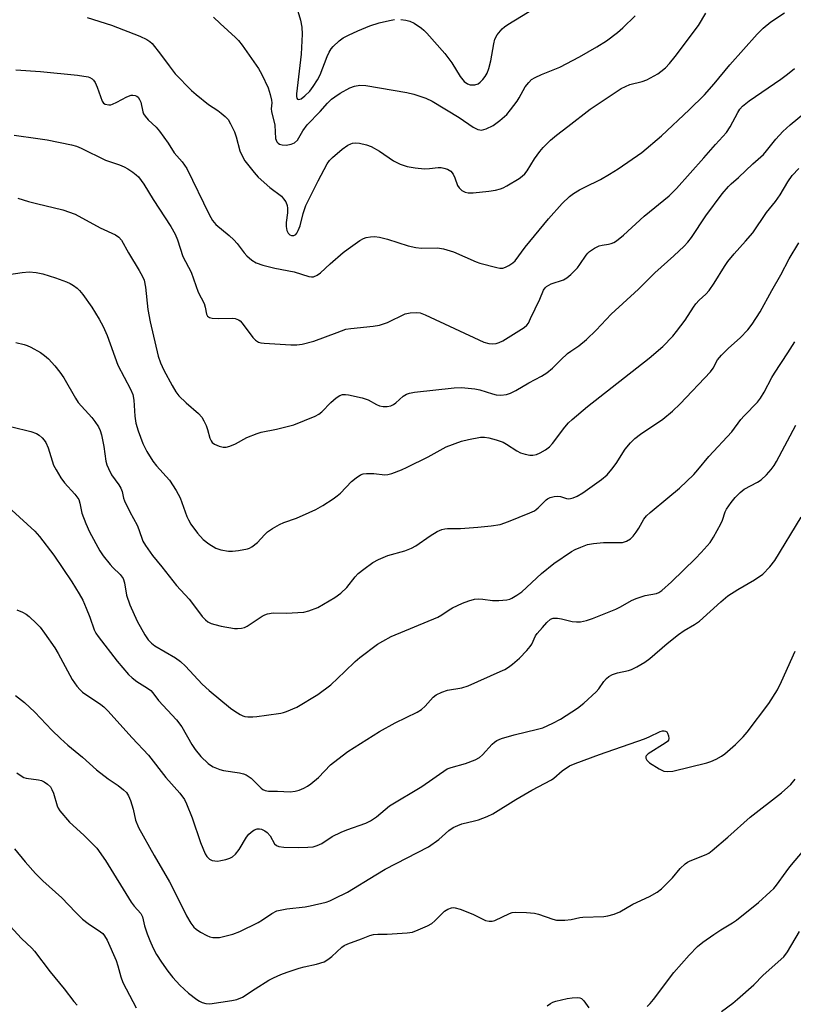
# Model space of a CAD drawing. Units: inches. Extents: x 1225771 to 1231771, y 569454 to 573454.
# Drawn here: x 1226612 to 1226831, y 569689 to 569968 of the extents above; entities that cross this region are included whole.
import ezdxf

# ---------------------------------------------------------------- set-up
doc = ezdxf.new("R2010")
doc.units = ezdxf.units.IN
doc.header["$MEASUREMENT"] = 0
doc.layers.add('Undefined', color=1, linetype='Continuous')

msp = doc.modelspace()

# ---------------------------------------------------------------- linework, layer by layer
at = {"layer": 'Undefined'}
for points, elevation in [([(1226610.82, 569953.96), (1226617.77, 569953.49), (1226628.27, 569952.45), (1226631.29, 569951.95), (1226631.8, 569951.77), (1226632.42, 569951.4), (1226632.79, 569951.04), (1226633.26, 569950.37), (1226633.88, 569949.07), (1226635.23, 569945.13), (1226635.68, 569944.5), (1226636.08, 569944.25), (1226637.13, 569944.03), (1226637.68, 569944.07), (1226638.19, 569944.21), (1226639.45, 569944.77), (1226642.28, 569946.33), (1226643.46, 569946.75), (1226643.93, 569946.8), (1226644.63, 569946.71), (1226645.06, 569946.55), (1226645.43, 569946.26), (1226645.88, 569945.6), (1226646.2, 569944.82), (1226646.79, 569942.05), (1226646.99, 569941.54), (1226647.41, 569940.87), (1226648.26, 569939.83), (1226650.54, 569937.72), (1226651.55, 569936.59), (1226653.99, 569933.24), (1226655.63, 569930.47), (1226657.94, 569927.91), (1226659.29, 569926), (1226665.57, 569912.98), (1226666.56, 569911.28), (1226667.51, 569910.22), (1226671.3, 569907.05), (1226672.55, 569905.86), (1226673.51, 569904.79), (1226675.46, 569902.15), (1226676.23, 569901.3), (1226677.72, 569900.06), (1226678.9, 569899.33), (1226680.78, 569898.69), (1226684.17, 569897.86), (1226689.66, 569896.8), (1226693.82, 569895.44), (1226694.59, 569895.32), (1226695.11, 569895.37), (1226696.16, 569895.82), (1226697.15, 569896.46), (1226699.84, 569899), (1226703.53, 569902.23), (1226704.93, 569903.28), (1226708.3, 569905.61), (1226709.3, 569906.19), (1226710.11, 569906.48), (1226711.26, 569906.69), (1226712.43, 569906.75), (1226713.84, 569906.55), (1226716.08, 569906.02), (1226721.93, 569904.17), (1226724.11, 569903.67), (1226725.76, 569903.48), (1226730.32, 569903.53), (1226732.01, 569903.28), (1226734.77, 569902.4), (1226741.19, 569899.61), (1226742.29, 569899.2), (1226747.1, 569897.98), (1226747.94, 569897.82), (1226748.77, 569897.81), (1226749.52, 569898.06), (1226750.49, 569898.58), (1226751.66, 569899.36), (1226752.24, 569899.89), (1226755.11, 569903.72), (1226761.73, 569911.78), (1226765.56, 569916.12), (1226767.65, 569918.06), (1226768.81, 569918.93), (1226770.53, 569919.96), (1226772.05, 569920.78), (1226776.48, 569922.94), (1226778.98, 569924.4), (1226781.43, 569925.96), (1226788.17, 569930.54), (1226793.79, 569935.26), (1226801.6, 569942.67), (1226805.96, 569946.93), (1226808.64, 569950.01), (1226813.1, 569955.41), (1226820.83, 569964.04), (1226822.59, 569965.79), (1226824.76, 569967.54), (1226828.61, 569970.09)], 514), ([(1226631.06, 569968.8), (1226637.95, 569966.61), (1226645.98, 569963.5), (1226647.94, 569962.57), (1226648.82, 569961.95), (1226649.44, 569961.4), (1226651.8, 569958.45), (1226654.21, 569955.08), (1226656, 569952.79), (1226660.54, 569948.16), (1226661.89, 569946.98), (1226665.39, 569944.17), (1226668.05, 569942.41), (1226668.99, 569941.7), (1226670.12, 569940.74), (1226670.93, 569939.9), (1226671.66, 569938.71), (1226672.75, 569936.4), (1226673.23, 569935.03), (1226674.32, 569930.99), (1226675, 569929.41), (1226675.74, 569928.17), (1226678.34, 569924.93), (1226679.51, 569923.61), (1226682.76, 569920.65), (1226686.04, 569918.16), (1226686.66, 569917.48), (1226687.27, 569916.55), (1226687.71, 569915.55), (1226687.82, 569914.79), (1226687.79, 569913.48), (1226687.42, 569910.71), (1226687.44, 569909.57), (1226687.62, 569908.46), (1226687.94, 569907.76), (1226688.46, 569907.27), (1226688.88, 569907.1), (1226689.55, 569907.08), (1226690.14, 569907.37), (1226690.46, 569907.76), (1226690.84, 569908.48), (1226691.34, 569909.83), (1226692.18, 569913.28), (1226692.99, 569915.54), (1226696.45, 569922.51), (1226699.01, 569927.38), (1226699.72, 569928.3), (1226700.53, 569929.13), (1226703.24, 569931.47), (1226704.92, 569932.64), (1226705.68, 569933.03), (1226706.2, 569933.2), (1226707.02, 569933.29), (1226708.15, 569933.16), (1226710.13, 569932.72), (1226711.51, 569932.28), (1226713.86, 569930.98), (1226717.86, 569928.16), (1226719.74, 569927.29), (1226721.69, 569926.58), (1226723.98, 569926.2), (1226726.59, 569925.96), (1226728.01, 569926.02), (1226730.5, 569926.28), (1226731.31, 569926.28), (1226732.11, 569926.13), (1226733.14, 569925.8), (1226734.05, 569925.28), (1226734.73, 569924.43), (1226735.23, 569923.41), (1226735.98, 569921.24), (1226736.39, 569920.54), (1226737.18, 569919.82), (1226738.12, 569919.32), (1226738.94, 569919.18), (1226740.37, 569919.17), (1226744.83, 569919.59), (1226746.76, 569919.92), (1226748.1, 569920.25), (1226748.9, 569920.57), (1226749.93, 569921.12), (1226753.44, 569923.24), (1226754.3, 569923.87), (1226755.01, 569924.53), (1226755.67, 569925.37), (1226757.77, 569928.73), (1226759.25, 569930.86), (1226760.23, 569931.97), (1226762.34, 569934.07), (1226763.96, 569935.44), (1226767.25, 569937.91), (1226773.55, 569942.87), (1226780.6, 569947.59), (1226782.32, 569948.65), (1226784.81, 569949.77), (1226788.24, 569950.64), (1226789.59, 569951.15), (1226792.69, 569952.82), (1226793.59, 569953.47), (1226794.84, 569954.56), (1226796.01, 569955.75), (1226797.66, 569957.7), (1226804.19, 569966.48), (1226806.29, 569970.03)], 512), ([(1226690.4, 569971.56), (1226691.5, 569967.99), (1226691.84, 569966.08), (1226691.91, 569964.11), (1226691.69, 569958.44), (1226690.3, 569947.14), (1226690.34, 569946.4), (1226690.45, 569945.99), (1226690.65, 569945.71), (1226691, 569945.61), (1226691.65, 569945.79), (1226692.72, 569946.59), (1226694.11, 569947.96), (1226695.09, 569949.21), (1226696.32, 569951.18), (1226697.04, 569952.52), (1226699, 569957.7), (1226699.58, 569959), (1226700.15, 569959.92), (1226700.68, 569960.57), (1226702.39, 569962.14), (1226703.55, 569962.99), (1226705.05, 569963.83), (1226707.69, 569965), (1226711.14, 569966.39), (1226713.79, 569967.27), (1226716.67, 569967.97), (1226718.12, 569968.23)], 508), ([(1226719.85, 569968.19), (1226721.28, 569968.01), (1226722.4, 569967.78), (1226723.66, 569967.2), (1226725.77, 569965.79), (1226726.43, 569965.24), (1226727.25, 569964.38), (1226732.32, 569958.55), (1226734.3, 569955.95), (1226736.7, 569952.04), (1226737.85, 569950.67), (1226738.74, 569949.98), (1226739.5, 569949.76), (1226740.85, 569949.74), (1226741.79, 569950.05), (1226742.41, 569950.45), (1226743.16, 569951.19), (1226743.8, 569952.05), (1226744.32, 569953.07), (1226744.81, 569954.38), (1226745.41, 569956.52), (1226746.23, 569961.34), (1226746.57, 569962.67), (1226747.22, 569963.86), (1226748.59, 569965.57), (1226749.25, 569966.13), (1226750.24, 569966.79), (1226759.68, 569972.52)], 508), ([(1226666.81, 569968.92), (1226668.7, 569967.09), (1226673.08, 569963.16), (1226673.89, 569962.32), (1226674.96, 569960.93), (1226679.53, 569954.34), (1226680.52, 569952.62), (1226682.27, 569948.87), (1226682.9, 569947.01), (1226683.29, 569945.4), (1226683.34, 569944.59), (1226683.2, 569942.96), (1226683.24, 569942.21), (1226684.15, 569938.28), (1226684.42, 569934.55), (1226684.55, 569934.02), (1226684.77, 569933.55), (1226685.09, 569933.21), (1226685.49, 569932.95), (1226686.25, 569932.71), (1226687.38, 569932.65), (1226688.78, 569932.9), (1226689.79, 569933.32), (1226690.57, 569934.09), (1226692.08, 569936.73), (1226693.34, 569938.38), (1226697.07, 569942.15), (1226699.16, 569944.49), (1226700.29, 569945.63), (1226701.2, 569946.34), (1226702.69, 569947.32), (1226705.44, 569948.85), (1226706.73, 569949.39), (1226708.31, 569949.64), (1226709.99, 569949.56), (1226721.58, 569947.59), (1226723.55, 569947.06), (1226726.93, 569945.98), (1226728.78, 569945.06), (1226736.4, 569940.47), (1226740.43, 569937.75), (1226741.71, 569937.1), (1226742.24, 569936.94), (1226742.75, 569936.92), (1226744.04, 569937.28), (1226746.06, 569938.24), (1226747.95, 569939.61), (1226749.9, 569941.31), (1226750.99, 569942.61), (1226752.87, 569945.11), (1226753.43, 569946.03), (1226754.51, 569948.16), (1226755.11, 569949.11), (1226756.15, 569950.42), (1226756.93, 569951.19), (1226757.92, 569951.79), (1226759.79, 569952.65), (1226764.92, 569954.7), (1226770.54, 569957.63), (1226775.38, 569960.47), (1226778.12, 569962.22), (1226781.24, 569964.55), (1226782.79, 569965.88), (1226786.33, 569969.26)], 510), ([(1226610.32, 569935.44), (1226617.05, 569934.57), (1226619.67, 569934.17), (1226626.6, 569932.73), (1226628.01, 569932.33), (1226629.34, 569931.76), (1226636.22, 569928.36), (1226640.19, 569927.07), (1226641.5, 569926.55), (1226642.5, 569925.96), (1226643.96, 569924.95), (1226644.89, 569924.23), (1226645.52, 569923.64), (1226647.05, 569921.62), (1226649.69, 569917.26), (1226654.72, 569909.65), (1226656, 569907.42), (1226656.64, 569905.83), (1226658.08, 569901.14), (1226660.52, 569896.68), (1226662.49, 569891.03), (1226664.2, 569887.78), (1226664.5, 569886.73), (1226664.82, 569884.75), (1226665.09, 569884.19), (1226665.67, 569883.81), (1226666.48, 569883.65), (1226668.27, 569883.56), (1226672.08, 569883.66), (1226672.91, 569883.54), (1226673.9, 569883.15), (1226674.35, 569882.87), (1226674.96, 569882.26), (1226677.98, 569878.17), (1226678.71, 569877.45), (1226679.54, 569876.91), (1226680.27, 569876.68), (1226681.13, 569876.56), (1226688.73, 569876.11), (1226690.41, 569876.1), (1226691.98, 569876.3), (1226695.27, 569877.11), (1226701.82, 569879.64), (1226704.34, 569880.52), (1226705.75, 569880.78), (1226712.09, 569881.43), (1226713.83, 569881.71), (1226716.13, 569882.46), (1226721.12, 569884.9), (1226722.52, 569885.18), (1226724.25, 569885.27), (1226725.34, 569885.14), (1226726.79, 569884.61), (1226743.45, 569876.88), (1226744.87, 569876.49), (1226745.75, 569876.44), (1226746.91, 569876.52), (1226747.74, 569876.74), (1226748.75, 569877.26), (1226754.85, 569881.06), (1226755.61, 569881.69), (1226756.02, 569882.29), (1226756.66, 569883.56), (1226759.26, 569889.05), (1226760.35, 569891.61), (1226760.8, 569892.28), (1226761.19, 569892.66), (1226762.46, 569893.34), (1226765.97, 569894.53), (1226766.95, 569895.04), (1226768.06, 569895.99), (1226769.92, 569897.91), (1226770.62, 569898.83), (1226772.36, 569901.46), (1226772.91, 569902.11), (1226773.35, 569902.49), (1226774.81, 569903.46), (1226776.11, 569904.12), (1226776.94, 569904.35), (1226778.7, 569904.58), (1226779.53, 569904.77), (1226780.27, 569905.08), (1226780.98, 569905.54), (1226783.01, 569907.16), (1226788.86, 569912.56), (1226795.88, 569918.25), (1226797.95, 569920.38), (1226805.72, 569929.02), (1226809.01, 569932.84), (1226812.16, 569936.25), (1226813.24, 569937.87), (1226815.34, 569941.92), (1226815.98, 569942.85), (1226816.73, 569943.71), (1226818.54, 569945.17), (1226827.51, 569951.33), (1226829.4, 569952.72), (1226831.4, 569954.34)], 516), ([(1226611.39, 569917.67), (1226614.4, 569916.7), (1226616.63, 569916.1), (1226624.1, 569914.35), (1226627.61, 569913.07), (1226634.73, 569909.21), (1226639.08, 569907.23), (1226639.99, 569906.57), (1226640.73, 569905.72), (1226642.71, 569902.14), (1226645.76, 569897.2), (1226646.7, 569895.45), (1226647.14, 569894.42), (1226647.54, 569892.44), (1226648.22, 569886.12), (1226648.83, 569882.64), (1226651.14, 569872.91), (1226651.78, 569871.02), (1226652.7, 569868.95), (1226655.11, 569864.55), (1226656.18, 569862.85), (1226657.02, 569861.7), (1226659.07, 569859.7), (1226662.6, 569856.67), (1226663.55, 569855.61), (1226664.11, 569854.59), (1226664.71, 569853.24), (1226665.13, 569852.14), (1226665.8, 569849.69), (1226666.16, 569848.93), (1226666.48, 569848.48), (1226667.12, 569847.96), (1226668.43, 569847.38), (1226669.53, 569847.1), (1226670.36, 569847.14), (1226671.45, 569847.43), (1226673.07, 569848.05), (1226676.23, 569849.83), (1226679.2, 569851.03), (1226680.32, 569851.36), (1226684.66, 569852.27), (1226689.56, 569853.46), (1226695.59, 569855.95), (1226696.64, 569856.5), (1226697.48, 569857.14), (1226700.02, 569859.76), (1226701.61, 569861.11), (1226702.59, 569861.74), (1226703.38, 569862.01), (1226704.21, 569862.08), (1226705.05, 569861.98), (1226708.98, 569861.06), (1226710.6, 569860.52), (1226713, 569859.21), (1226713.89, 569858.84), (1226714.92, 569858.66), (1226716, 569858.66), (1226717.05, 569858.87), (1226717.8, 569859.22), (1226718.47, 569859.71), (1226720.55, 569861.56), (1226721.54, 569862.13), (1226722.34, 569862.43), (1226723.74, 569862.68), (1226735.04, 569863.92), (1226737.08, 569864.01), (1226740.85, 569863.68), (1226742.28, 569863.41), (1226745.84, 569862.24), (1226746.9, 569861.98), (1226748.21, 569861.87), (1226749.85, 569862.06), (1226750.93, 569862.39), (1226752.5, 569863.14), (1226756.2, 569865.33), (1226759.77, 569867.24), (1226761.24, 569868.21), (1226762.88, 569869.5), (1226765.22, 569871.9), (1226767.16, 569873.69), (1226768.02, 569874.33), (1226770.34, 569875.82), (1226772.47, 569877.61), (1226775.19, 569880.28), (1226779.46, 569884.76), (1226787.27, 569891.83), (1226791.83, 569896.48), (1226797.26, 569901.34), (1226800.19, 569904.08), (1226801.17, 569905.14), (1226802.25, 569906.54), (1226806.34, 569912.59), (1226810.96, 569918.82), (1226812.74, 569920.97), (1226813.5, 569921.73), (1226815.57, 569923.47), (1226819.58, 569927.37), (1226822.64, 569929.99), (1226823.54, 569931.01), (1226826.12, 569934.37), (1226828.17, 569936.53), (1226830.22, 569938.36), (1226836.69, 569943.76)], 518), ([(1226608.83, 569896.03), (1226612.58, 569896.6), (1226614.6, 569896.78), (1226616.55, 569896.6), (1226618.49, 569896.17), (1226622.09, 569895.05), (1226625.15, 569893.97), (1226626.23, 569893.51), (1226627.15, 569892.94), (1226628.23, 569892.11), (1226628.83, 569891.5), (1226629.76, 569890.33), (1226632.37, 569886.74), (1226634.45, 569883.36), (1226635.56, 569881.26), (1226636.71, 569878.73), (1226639.71, 569870.31), (1226643.32, 569863.55), (1226643.96, 569862.09), (1226644.29, 569860.49), (1226644.54, 569855.91), (1226644.82, 569853.96), (1226645.47, 569851.75), (1226646.79, 569848.21), (1226647.92, 569845.87), (1226649.64, 569843.14), (1226650.71, 569841.81), (1226654.35, 569837.83), (1226656.24, 569834.85), (1226657.38, 569832.8), (1226659.25, 569827.55), (1226659.69, 569826.55), (1226660.36, 569825.38), (1226662.29, 569822.81), (1226663.85, 569821.02), (1226665.51, 569819.79), (1226667.51, 569818.54), (1226668.85, 569818.04), (1226671.1, 569817.68), (1226672.24, 569817.68), (1226673.94, 569817.9), (1226676.47, 569818.37), (1226676.99, 569818.56), (1226677.72, 569818.95), (1226679.26, 569820.17), (1226681.28, 569822.35), (1226682.14, 569823.14), (1226683.57, 569824.1), (1226685.55, 569825.28), (1226686.71, 569825.82), (1226690.34, 569827.07), (1226693.89, 569828.6), (1226695.78, 569829.47), (1226697.77, 569830.65), (1226700.72, 569832.5), (1226701.9, 569833.33), (1226702.77, 569834.14), (1226705.88, 569837.39), (1226707.26, 569838.49), (1226708.47, 569839.28), (1226709.26, 569839.58), (1226710.12, 569839.68), (1226712.2, 569839.65), (1226715.37, 569839.34), (1226716.22, 569839.41), (1226717.34, 569839.72), (1226720.12, 569840.76), (1226721.73, 569841.47), (1226727.68, 569844.41), (1226732.77, 569847.25), (1226737.07, 569848.87), (1226739.03, 569849.35), (1226742.46, 569849.95), (1226743.55, 569849.98), (1226744.86, 569849.82), (1226746.94, 569849.26), (1226748.86, 569848.52), (1226749.87, 569847.96), (1226752.74, 569846.08), (1226753.75, 569845.57), (1226755.09, 569845.14), (1226756.46, 569844.85), (1226757.27, 569844.84), (1226758.3, 569845.04), (1226759.34, 569845.51), (1226760.84, 569846.39), (1226761.98, 569847.23), (1226762.89, 569848.18), (1226766.32, 569852.8), (1226767.41, 569854), (1226768.41, 569854.95), (1226772.82, 569858.63), (1226790.26, 569872.31), (1226794.11, 569875.63), (1226796.91, 569878.54), (1226798.03, 569879.86), (1226800.45, 569883.11), (1226802.82, 569886.81), (1226803.5, 569887.74), (1226804.44, 569888.8), (1226806.35, 569890.43), (1226807.26, 569891.47), (1226808.68, 569893.6), (1226811.58, 569898.27), (1226812.56, 569899.67), (1226814.33, 569901.84), (1226817.59, 569905.42), (1226819.6, 569907.82), (1226823.51, 569913.56), (1226826.01, 569916.69), (1226827.37, 569918.56), (1226829.51, 569922.24), (1226830.74, 569924.08), (1226832.62, 569926.08)], 520), ([(1226610.84, 569876.79), (1226613.15, 569876.23), (1226613.99, 569875.95), (1226615.03, 569875.46), (1226617.79, 569873.91), (1226618.98, 569873.13), (1226620.07, 569872.12), (1226621.9, 569870.15), (1226623.29, 569868.36), (1226624.38, 569866.79), (1226627.71, 569861.03), (1226628.5, 569859.8), (1226632.36, 569855.57), (1226633.23, 569854.4), (1226634.2, 569852.91), (1226634.72, 569851.89), (1226635.11, 569850.61), (1226635.72, 569847.29), (1226636.34, 569843.19), (1226636.62, 569842.11), (1226637.02, 569841.07), (1226637.92, 569839.31), (1226639.96, 569836.49), (1226640.57, 569835.53), (1226640.92, 569834.62), (1226641.34, 569832.71), (1226641.62, 569831.92), (1226643.07, 569828.84), (1226645.18, 569825.09), (1226645.68, 569823.83), (1226646.78, 569820.55), (1226647.51, 569819.31), (1226649.54, 569816.45), (1226652.17, 569813.28), (1226656.34, 569807.96), (1226659.89, 569804.08), (1226661.74, 569801.75), (1226663.56, 569799.23), (1226664.55, 569798.22), (1226665.25, 569797.71), (1226666.2, 569797.24), (1226667.22, 569796.9), (1226668.95, 569796.46), (1226672.76, 569795.8), (1226673.63, 569795.78), (1226674.76, 569795.89), (1226675.57, 569796.08), (1226676.32, 569796.43), (1226680.62, 569799.31), (1226681.37, 569799.71), (1226682.12, 569799.96), (1226683.7, 569800.21), (1226687.43, 569800.18), (1226692.43, 569800.44), (1226693.87, 569800.77), (1226696.37, 569801.76), (1226701.18, 569804.62), (1226702.87, 569805.81), (1226704.59, 569807.44), (1226706.92, 569810.38), (1226707.85, 569811.38), (1226709.39, 569812.64), (1226711.98, 569814.49), (1226713.54, 569815.3), (1226716.25, 569816.46), (1226721, 569817.77), (1226722.94, 569818.5), (1226724.17, 569819.23), (1226728.19, 569822.02), (1226730.23, 569823.22), (1226731.55, 569823.86), (1226732.32, 569824.05), (1226733.09, 569824.13), (1226736.75, 569824.07), (1226741.74, 569824.47), (1226745.48, 569824.87), (1226748.01, 569825.28), (1226750.39, 569826.09), (1226756.4, 569828.53), (1226757.74, 569829.15), (1226758.24, 569829.45), (1226758.84, 569829.96), (1226761.03, 569832.24), (1226761.49, 569832.55), (1226762.24, 569832.89), (1226763.3, 569833.21), (1226764.36, 569833.3), (1226765.14, 569833.16), (1226766.81, 569832.63), (1226767.37, 569832.55), (1226767.92, 569832.6), (1226768.74, 569832.81), (1226769.82, 569833.23), (1226771.48, 569834.23), (1226776.79, 569837.95), (1226778.34, 569839.32), (1226779.66, 569840.87), (1226780.9, 569842.48), (1226783.49, 569846.61), (1226784.98, 569848.36), (1226786.16, 569849.62), (1226787.78, 569850.85), (1226794.17, 569855.1), (1226796.84, 569857.33), (1226799.08, 569859.42), (1226807.66, 569868.51), (1226808.38, 569869.53), (1226809.64, 569871.82), (1226810.71, 569873.23), (1226812.72, 569875.18), (1226816.07, 569878.11), (1226818.24, 569880.34), (1226819.46, 569881.98), (1226821.72, 569885.42), (1226825.04, 569891.51), (1226827.58, 569895.95), (1226829.89, 569900.44), (1226832.64, 569905.03)], 522), ([(1226609.64, 569852.91), (1226615.03, 569851.56), (1226616.66, 569851), (1226617.38, 569850.54), (1226618.26, 569849.79), (1226618.84, 569849.16), (1226619.27, 569848.48), (1226619.93, 569846.99), (1226621.53, 569842.02), (1226622.21, 569840.72), (1226623.57, 569838.43), (1226624.62, 569837.04), (1226627.54, 569833.85), (1226628.63, 569832.32), (1226628.99, 569831.28), (1226629.51, 569828.46), (1226630.62, 569825.54), (1226631.7, 569823.19), (1226634.62, 569817.81), (1226635.6, 569816.38), (1226637.55, 569813.91), (1226638.31, 569813.06), (1226640.36, 569811.05), (1226641.18, 569809.95), (1226641.64, 569808.69), (1226642.17, 569805.22), (1226643.07, 569802.49), (1226645.23, 569797.89), (1226647.37, 569794), (1226648.34, 569792.59), (1226649.27, 569791.63), (1226650.15, 569790.93), (1226656.02, 569787.46), (1226657.44, 569786.49), (1226658.88, 569785.13), (1226663.65, 569780.01), (1226665.56, 569778.22), (1226671.62, 569773.25), (1226672.82, 569772.39), (1226674.33, 569771.44), (1226675.11, 569771.06), (1226675.66, 569770.89), (1226676.51, 569770.78), (1226677.96, 569770.76), (1226679.1, 569770.86), (1226681.86, 569771.3), (1226685.85, 569771.81), (1226686.68, 569771.99), (1226687.49, 569772.27), (1226690.38, 569773.56), (1226696.39, 569777.08), (1226700.05, 569779.83), (1226703.98, 569783.67), (1226706.96, 569786.47), (1226708.29, 569787.62), (1226713.29, 569791.33), (1226714.79, 569792.24), (1226717.11, 569793.49), (1226730.39, 569799), (1226731.55, 569799.65), (1226733.55, 569801.1), (1226734.5, 569801.68), (1226737.34, 569803), (1226739.17, 569803.67), (1226740.78, 569804.11), (1226741.95, 569804.24), (1226743.08, 569804.14), (1226745.9, 569803.7), (1226747.64, 569803.71), (1226749.96, 569803.93), (1226750.8, 569804.12), (1226751.32, 569804.34), (1226752.79, 569805.2), (1226754.17, 569806.22), (1226759.78, 569811.35), (1226763.21, 569814.18), (1226768.25, 569817.58), (1226769.26, 569818.15), (1226770.86, 569818.85), (1226772.78, 569819.55), (1226774.47, 569819.86), (1226777.34, 569820.1), (1226781.55, 569820.1), (1226782.73, 569820.18), (1226783.79, 569820.5), (1226784.98, 569821.17), (1226785.76, 569821.93), (1226786.59, 569823.06), (1226787.35, 569824.24), (1226788.71, 569826.71), (1226789.48, 569827.74), (1226790.5, 569828.67), (1226795.58, 569832.76), (1226798.84, 569835.53), (1226802.86, 569839.44), (1226804.05, 569840.73), (1226807.16, 569844.51), (1226813.72, 569851.48), (1226816.27, 569854.98), (1226817.13, 569856.03), (1226820.91, 569859.91), (1226821.75, 569861.03), (1226822.8, 569862.69), (1226825.02, 569866.84), (1226825.76, 569868.09), (1226829.57, 569873.81), (1226831.56, 569876.95)], 524), ([(1226609.64, 569829.27), (1226616.21, 569823.38), (1226617.56, 569821.83), (1226621.56, 569816.6), (1226626.66, 569809.03), (1226628.78, 569805.58), (1226629.76, 569803.83), (1226630.76, 569801.59), (1226631.77, 569799.03), (1226632.99, 569795.44), (1226633.48, 569794.48), (1226634.14, 569793.51), (1226639.55, 569786.58), (1226642.71, 569782.79), (1226643.75, 569781.81), (1226645.06, 569780.76), (1226648.14, 569778.89), (1226649.03, 569778.2), (1226649.59, 569777.58), (1226651.25, 569775.37), (1226656.29, 569769.93), (1226657.85, 569767.97), (1226660.67, 569762.98), (1226661.62, 569761.51), (1226663.26, 569759.53), (1226665.3, 569757.58), (1226665.96, 569757.07), (1226666.7, 569756.63), (1226668.57, 569755.84), (1226669.67, 569755.6), (1226674.17, 569754.93), (1226675.27, 569754.68), (1226676.05, 569754.38), (1226677.48, 569753.42), (1226680.36, 569750.59), (1226680.8, 569750.25), (1226681.41, 569749.95), (1226682.41, 569749.78), (1226684.99, 569749.77), (1226688.55, 569749.6), (1226689.99, 569749.7), (1226691.1, 569750.04), (1226692.45, 569750.64), (1226693.49, 569751.19), (1226694.41, 569751.83), (1226696.55, 569753.64), (1226699.97, 569757.17), (1226703.24, 569759.78), (1226704.92, 569761), (1226713.89, 569766.67), (1226718.33, 569769.06), (1226724.48, 569772.15), (1226725.77, 569772.89), (1226726.82, 569773.81), (1226729.07, 569776.38), (1226729.95, 569777.05), (1226731.48, 569777.77), (1226733.07, 569778.33), (1226737.21, 569779), (1226738.98, 569779.53), (1226748.05, 569783.58), (1226749.36, 569784.23), (1226750.36, 569784.83), (1226751.52, 569785.71), (1226753.53, 569787.42), (1226755.55, 569789.54), (1226756.49, 569790.66), (1226756.98, 569791.37), (1226758.05, 569793.7), (1226758.49, 569794.39), (1226760.06, 569796.09), (1226761.26, 569797.53), (1226762.34, 569798.41), (1226763.06, 569798.69), (1226764.31, 569798.72), (1226765.39, 569798.55), (1226768.42, 569797.82), (1226769.67, 569797.65), (1226770.75, 569797.73), (1226772.47, 569798.09), (1226774.16, 569798.64), (1226780.78, 569801.23), (1226782.16, 569801.91), (1226785.24, 569803.72), (1226786.58, 569804.32), (1226789.09, 569805.16), (1226792.29, 569805.7), (1226792.95, 569805.98), (1226793.86, 569806.6), (1226796.61, 569809.02), (1226803.4, 569815.65), (1226805, 569817.33), (1226807.5, 569820.17), (1226808.47, 569821.61), (1226810.53, 569825.43), (1226810.99, 569826.47), (1226811.79, 569828.79), (1226812.16, 569829.55), (1226813.44, 569831.45), (1226814.62, 569832.89), (1226816.03, 569834.32), (1226817.13, 569835.23), (1226820.99, 569837.27), (1226821.96, 569837.89), (1226823.51, 569839.28), (1226824.8, 569840.82), (1226825.63, 569841.97), (1226826.3, 569843.08), (1226831.85, 569853.34)], 526), ([(1226611.13, 569801.09), (1226612.73, 569800.45), (1226613.71, 569799.89), (1226614.62, 569799.22), (1226616.7, 569797.23), (1226617.67, 569796.14), (1226618.94, 569794.47), (1226621.84, 569790.29), (1226622.78, 569788.71), (1226626.81, 569781.34), (1226627.42, 569780.37), (1226628.12, 569779.46), (1226629.08, 569778.39), (1226629.71, 569777.82), (1226634.87, 569774.28), (1226635.75, 569773.58), (1226636.9, 569772.5), (1226643.75, 569764.87), (1226648.38, 569759.98), (1226653.35, 569753.58), (1226657.28, 569749.22), (1226658.56, 569747.42), (1226659.19, 569746.15), (1226660.79, 569742.15), (1226663.11, 569735.25), (1226664.48, 569731.99), (1226664.9, 569731.24), (1226665.36, 569730.73), (1226665.72, 569730.45), (1226666.44, 569730.16), (1226667.23, 569730), (1226668.04, 569729.95), (1226668.91, 569730.07), (1226670.34, 569730.43), (1226671.45, 569730.8), (1226672.21, 569731.17), (1226673.02, 569731.92), (1226674.09, 569733.26), (1226676.14, 569736.69), (1226676.79, 569737.6), (1226677.92, 569738.56), (1226678.42, 569738.84), (1226679.16, 569739.06), (1226679.88, 569739.07), (1226680.39, 569738.94), (1226681.38, 569738.49), (1226682.06, 569738.03), (1226682.86, 569737.09), (1226684.11, 569734.87), (1226684.66, 569734.37), (1226685.31, 569734.06), (1226686.74, 569733.87), (1226690.9, 569733.8), (1226693.58, 569733.86), (1226695.05, 569733.99), (1226696.16, 569734.32), (1226697.48, 569734.94), (1226700.44, 569736.91), (1226703, 569738.17), (1226704.61, 569738.83), (1226709.94, 569740.72), (1226711.28, 569741.33), (1226712.97, 569742.5), (1226716.68, 569745.56), (1226725.8, 569751.04), (1226733.02, 569756.03), (1226734.11, 569756.49), (1226738.24, 569757.61), (1226740.91, 569758.65), (1226742.18, 569759.27), (1226743.06, 569760.01), (1226745.77, 569763.09), (1226746.39, 569763.65), (1226747.08, 569764.11), (1226748.4, 569764.63), (1226751.98, 569765.73), (1226758.66, 569767.3), (1226760.09, 569767.7), (1226762.92, 569768.96), (1226765.14, 569770.14), (1226769.93, 569773.26), (1226771.78, 569774.7), (1226775.25, 569777.89), (1226775.97, 569778.76), (1226777.41, 569780.82), (1226778.19, 569781.66), (1226778.84, 569782.2), (1226779.87, 569782.73), (1226781.24, 569783.22), (1226784.4, 569783.92), (1226785.22, 569784.19), (1226786.77, 569784.94), (1226789.01, 569786.22), (1226790.41, 569787.29), (1226795.34, 569791.52), (1226798.59, 569794.11), (1226800.18, 569795.21), (1226803.12, 569796.94), (1226804.49, 569797.89), (1226810.55, 569803.34), (1226812.58, 569805), (1226815.36, 569806.86), (1226820.07, 569809.57), (1226822.47, 569811.22), (1226824.45, 569813.28), (1226825.82, 569815.07), (1226833.29, 569827.35)], 528), ([(1226610.72, 569776.86), (1226613.29, 569774.86), (1226616.15, 569772.1), (1226621.03, 569767.02), (1226623.48, 569764.64), (1226625.55, 569762.81), (1226629.69, 569759.39), (1226633.67, 569755.8), (1226637, 569753.28), (1226639.78, 569751.39), (1226641.33, 569750.13), (1226642.16, 569749.36), (1226642.77, 569748.45), (1226643.28, 569747.13), (1226644.02, 569744.67), (1226644.7, 569741.49), (1226645.53, 569739.42), (1226650, 569731.49), (1226654.31, 569724.05), (1226656.94, 569719.06), (1226659.17, 569714.44), (1226660.38, 569712.41), (1226661.24, 569711.22), (1226661.89, 569710.64), (1226663.14, 569709.85), (1226664.97, 569708.84), (1226665.79, 569708.51), (1226666.6, 569708.35), (1226667.71, 569708.29), (1226668.56, 569708.36), (1226672.31, 569709.3), (1226674.25, 569710), (1226679.5, 569712.58), (1226680.74, 569713.34), (1226683.37, 569715.14), (1226684.79, 569715.82), (1226687.55, 569716.45), (1226692.78, 569717.02), (1226694.19, 569717.26), (1226698.7, 569718.34), (1226699.79, 569718.72), (1226701.12, 569719.31), (1226704.78, 569721.13), (1226712.83, 569726.08), (1226715.48, 569727.62), (1226727.77, 569734.01), (1226730.69, 569736.08), (1226733.53, 569738.6), (1226734.72, 569739.43), (1226736.05, 569740.06), (1226737.16, 569740.48), (1226740.79, 569741.31), (1226741.9, 569741.65), (1226744.37, 569742.58), (1226745.93, 569743.33), (1226752.47, 569747.39), (1226757.01, 569750.01), (1226762.55, 569752.97), (1226763.24, 569753.46), (1226765.63, 569755.5), (1226767.69, 569756.91), (1226769.29, 569757.6), (1226776.15, 569760.1), (1226788.9, 569764.6), (1226790.26, 569765.16), (1226793.36, 569766.64), (1226794.01, 569766.81), (1226794.47, 569766.83), (1226794.88, 569766.75), (1226795.22, 569766.51), (1226795.46, 569766.12), (1226795.7, 569765.41), (1226795.78, 569764.68), (1226795.7, 569764.23), (1226795.42, 569763.82), (1226794.78, 569763.3), (1226789.98, 569760.28), (1226789.44, 569759.73), (1226789.34, 569759.53), (1226789.31, 569759.12), (1226789.56, 569758.5), (1226790.35, 569757.77), (1226793.08, 569756.06), (1226794.37, 569755.45), (1226795.5, 569755.28), (1226796.94, 569755.38), (1226806.62, 569757.73), (1226807.71, 569758.1), (1226809.24, 569758.83), (1226810.71, 569759.66), (1226811.65, 569760.33), (1226814.73, 569763), (1226816.85, 569765.1), (1226818.05, 569766.42), (1226824.19, 569774.59), (1226826.58, 569778.48), (1226827.71, 569780.79), (1226831.65, 569789.42)], 530), ([(1226611.09, 569754.91), (1226612.28, 569754.04), (1226613.05, 569753.63), (1226613.78, 569753.39), (1226617.23, 569752.96), (1226618.07, 569752.78), (1226618.84, 569752.43), (1226619.79, 569751.75), (1226620.61, 569750.95), (1226621.05, 569750.23), (1226621.45, 569749.16), (1226622.52, 569745.62), (1226622.85, 569744.89), (1226623.31, 569744.19), (1226626.05, 569740.93), (1226630.12, 569737.3), (1226632.56, 569734.88), (1226633.72, 569733.61), (1226636.19, 569730.11), (1226643.45, 569718.31), (1226644.32, 569717.2), (1226646.23, 569715.12), (1226646.68, 569714.18), (1226647.26, 569711.59), (1226647.99, 569709.32), (1226648.73, 569707.43), (1226649.74, 569705.31), (1226650.71, 569703.51), (1226652.07, 569701.34), (1226653.86, 569698.82), (1226655.31, 569697), (1226657.25, 569694.86), (1226659.76, 569692.53), (1226662.1, 569690.75), (1226662.83, 569690.28), (1226663.59, 569689.91), (1226664.63, 569689.62), (1226665.74, 569689.57), (1226672.05, 569690.45), (1226673.46, 569690.77), (1226675.05, 569691.42), (1226678.59, 569693.76), (1226682.52, 569696.2), (1226683.78, 569696.88), (1226685.87, 569697.8), (1226687.73, 569698.53), (1226691.1, 569699.59), (1226692.5, 569699.97), (1226696.04, 569700.73), (1226698.2, 569701.46), (1226699.19, 569702.06), (1226700.35, 569702.97), (1226703.16, 569705.61), (1226703.8, 569706.02), (1226704.87, 569706.5), (1226708.75, 569707.9), (1226711.12, 569708.85), (1226712.19, 569709.16), (1226713.33, 569709.27), (1226716.03, 569709.22), (1226721.71, 569709.61), (1226723.16, 569709.86), (1226724.77, 569710.47), (1226727.41, 569711.62), (1226728.66, 569712.3), (1226729.56, 569713.06), (1226732.31, 569715.78), (1226733.25, 569716.35), (1226734.24, 569716.72), (1226734.75, 569716.79), (1226735.31, 569716.74), (1226736.7, 569716.33), (1226740.31, 569714.96), (1226743.89, 569713.16), (1226744.94, 569712.93), (1226745.74, 569712.96), (1226746.53, 569713.12), (1226750.65, 569715.07), (1226751.45, 569715.35), (1226752.28, 569715.48), (1226755.45, 569715.4), (1226757.74, 569715.18), (1226758.85, 569714.89), (1226762.94, 569713.52), (1226764.03, 569713.26), (1226764.89, 569713.18), (1226766.37, 569713.22), (1226768.14, 569713.38), (1226770.6, 569713.93), (1226771.46, 569714.05), (1226777.41, 569714.26), (1226778.58, 569714.47), (1226780.31, 569714.96), (1226781.94, 569715.61), (1226785.66, 569717.72), (1226790.3, 569719.96), (1226792.56, 569721.19), (1226793.71, 569722.07), (1226795.84, 569724.16), (1226796.85, 569725.23), (1226799.05, 569727.84), (1226800.44, 569729.18), (1226801.13, 569729.62), (1226801.88, 569729.98), (1226806.43, 569731.8), (1226807.18, 569732.22), (1226808.1, 569732.91), (1226812.53, 569736.69), (1226818.9, 569742.4), (1226827.72, 569749.31), (1226830.36, 569751.64), (1226831.66, 569753.16)], 532), ([(1226610.4, 569733.41), (1226613.48, 569729.72), (1226616.42, 569726.45), (1226618.5, 569724.4), (1226623.84, 569719.52), (1226627.69, 569715.49), (1226629.72, 569713.55), (1226631.28, 569712.31), (1226634.81, 569709.96), (1226635.42, 569709.45), (1226635.97, 569708.82), (1226636.68, 569707.56), (1226639.24, 569701.78), (1226639.71, 569700.31), (1226640.53, 569697.17), (1226641.17, 569695.6), (1226644.88, 569688.44)], 534), ([(1226789.71, 569688.77), (1226790.55, 569689.6), (1226791.49, 569690.74), (1226797.23, 569698.37), (1226801.56, 569703.34), (1226803.97, 569705.79), (1226805.44, 569706.96), (1226808.59, 569709.13), (1226810.59, 569710.46), (1226813.84, 569712.46), (1226814.95, 569713.24), (1226821.22, 569718.24), (1226824.54, 569721.2), (1226825.6, 569722.23), (1226826.36, 569723.11), (1226829.05, 569726.93), (1226830.13, 569728.33), (1226834.18, 569733.11)], 534), ([(1226608.14, 569712.66), (1226612.4, 569708.03), (1226615.31, 569705.29), (1226616.1, 569704.46), (1226620.54, 569698.57), (1226624.49, 569693.79), (1226627.22, 569690.22), (1226628.15, 569689.16)], 536), ([(1226810.75, 569687.39), (1226813.97, 569689.75), (1226815.32, 569690.85), (1226819.88, 569694.96), (1226822.59, 569697.68), (1226828.36, 569702.86), (1226829.41, 569704.22), (1226832.84, 569709.97)], 536), ([(1226761.33, 569689), (1226762.25, 569689.67), (1226762.99, 569690.03), (1226763.83, 569690.3), (1226766.99, 569691.09), (1226768.41, 569691.27), (1226769.81, 569691.32), (1226770.6, 569691.22), (1226771.05, 569691.03), (1226771.76, 569690.39), (1226773.19, 569688.42)], 534)]:
    msp.add_lwpolyline(points, dxfattribs=dict(at, elevation=elevation))

doc.saveas('drawing.dxf')
